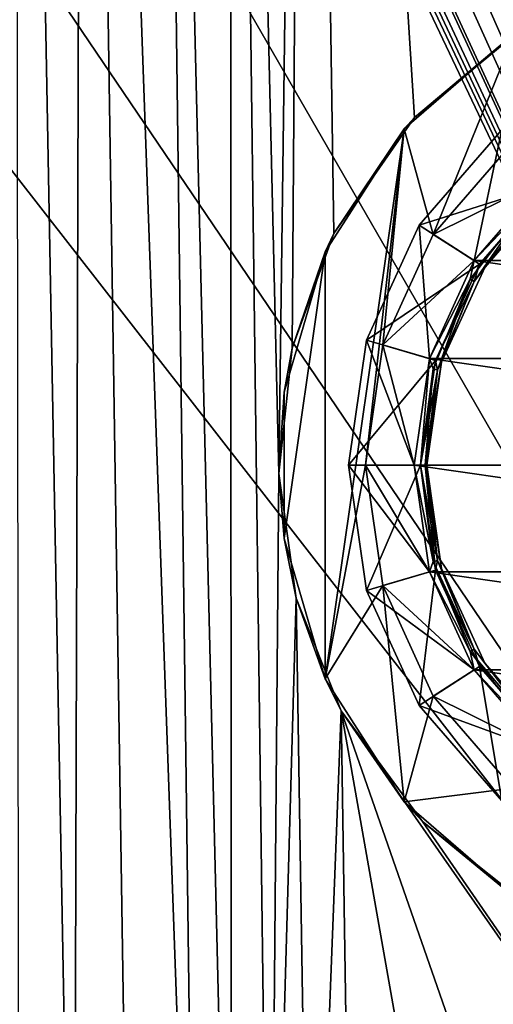
# Model space of a CAD drawing. Units: millimetres. Extents: x -105 to 125, y -175 to 0.
# Drawn here: x 57 to 68, y -77 to -53 of the extents above; entities that cross this region are included whole.
import ezdxf

# ---------------------------------------------------------------- set-up
doc = ezdxf.new("R2010")
doc.units = ezdxf.units.MM
doc.header["$LTSCALE"] = 65.185185
for name, color, linetype in [('1', 7, 'CONTINUOUS'), ('117', 7, 'CONTINUOUS'), ('118', 7, 'CONTINUOUS'), ('12', 7, 'CONTINUOUS'), ('393', 7, 'CONTINUOUS'), ('394', 7, 'CONTINUOUS'), ('395', 7, 'CONTINUOUS'), ('396', 7, 'CONTINUOUS'), ('397', 7, 'CONTINUOUS'), ('398', 7, 'CONTINUOUS'), ('399', 7, 'CONTINUOUS'), ('400', 7, 'CONTINUOUS'), ('401', 7, 'CONTINUOUS'), ('402', 7, 'CONTINUOUS'), ('403', 7, 'CONTINUOUS'), ('404', 7, 'CONTINUOUS'), ('405', 7, 'CONTINUOUS'), ('406', 7, 'CONTINUOUS'), ('407', 7, 'CONTINUOUS'), ('408', 7, 'CONTINUOUS'), ('409', 7, 'CONTINUOUS'), ('410', 7, 'CONTINUOUS'), ('5', 7, 'CONTINUOUS')]:
    doc.layers.add(name, color=color, linetype=linetype)

msp = doc.modelspace()

# ---------------------------------------------------------------- linework, layer by layer
at = {"layer": '1', "linetype": 'Continuous'}
for points in [[(63.501, -15, -24.5), (86.5, -15, -24.5), (85.183, -57.372, -24.5), (63.501, -15, -24.5)], [(64.155, -58.522, -24.5), (63.501, -15, -24.5), (66.057, -55.776, -24.5), (64.155, -58.522, -24.5)], [(66.057, -55.776, -24.5), (63.501, -15, -24.5), (68.633, -53.652, -24.5), (66.057, -55.776, -24.5)], [(68.633, -53.652, -24.5), (63.501, -15, -24.5), (71.691, -52.309, -24.5), (68.633, -53.652, -24.5)], [(80.792, -53.319, -24.5), (63.501, -15, -24.5), (83.241, -55.072, -24.5), (80.792, -53.319, -24.5)], [(83.241, -55.072, -24.5), (63.501, -15, -24.5), (85.183, -57.372, -24.5), (83.241, -55.072, -24.5)], [(64.325, -69.803, -24.5), (66.245, -72.424, -24.5), (75.544, -85.9, -24.5), (64.325, -69.803, -24.5)], [(64.598, -87.828, -24.5), (64.325, -69.803, -24.5), (67.353, -86.972, -24.5), (64.598, -87.828, -24.5)], [(67.353, -86.972, -24.5), (64.325, -69.803, -24.5), (70.094, -86.371, -24.5), (67.353, -86.972, -24.5)], [(70.094, -86.371, -24.5), (64.325, -69.803, -24.5), (75.544, -85.9, -24.5), (70.094, -86.371, -24.5)], [(66.245, -72.424, -24.5), (68.79, -74.443, -24.5), (75.544, -85.9, -24.5), (66.245, -72.424, -24.5)]]:
    msp.add_3dface(points, dxfattribs=at)
at = {"layer": '117', "linetype": 'Continuous'}
for points in [[(65.817, -56.044, -23.5), (68.432, -53.778, -23.5), (66.503, -58.54, -23.5), (65.817, -56.044, -23.5)], [(66.503, -58.54, -23.5), (68.432, -53.778, -23.5), (68.386, -56.367, -23.5), (66.503, -58.54, -23.5)], [(63.948, -58.953, -23.5), (65.817, -56.044, -23.5), (63.948, -69.047, -23.5), (63.948, -58.953, -23.5)], [(63.948, -69.047, -23.5), (65.817, -56.044, -23.5), (64.9, -64, -23.5), (63.948, -69.047, -23.5)], [(64.9, -64, -23.5), (65.817, -56.044, -23.5), (65.309, -61.154, -23.5), (64.9, -64, -23.5)], [(65.309, -61.154, -23.5), (65.817, -56.044, -23.5), (66.503, -58.54, -23.5), (65.309, -61.154, -23.5)], [(62.974, -62.27, -23.5), (63.948, -58.953, -23.5), (62.974, -65.73, -23.5), (62.974, -62.27, -23.5)], [(62.974, -65.73, -23.5), (63.948, -58.953, -23.5), (63.948, -69.047, -23.5), (62.974, -65.73, -23.5)], [(63.948, -69.047, -23.5), (64.9, -64, -23.5), (65.309, -66.846, -23.5), (63.948, -69.047, -23.5)], [(65.817, -71.956, -23.5), (63.948, -69.047, -23.5), (65.309, -66.846, -23.5), (65.817, -71.956, -23.5)], [(66.503, -69.46, -23.5), (65.817, -71.956, -23.5), (65.309, -66.846, -23.5), (66.503, -69.46, -23.5)], [(68.386, -71.633, -23.5), (65.817, -71.956, -23.5), (66.503, -69.46, -23.5), (68.386, -71.633, -23.5)], [(68.432, -74.222, -23.5), (65.817, -71.956, -23.5), (68.386, -71.633, -23.5), (68.432, -74.222, -23.5)]]:
    msp.add_3dface(points, dxfattribs=at)
at = {"layer": '118', "linetype": 'Continuous'}
for points in [[(66.057, -55.776, -24.5), (68.432, -53.778, -23.5), (65.817, -56.044, -23.5), (66.057, -55.776, -24.5)], [(66.057, -55.776, -24.5), (68.633, -53.652, -24.5), (68.432, -53.778, -23.5), (66.057, -55.776, -24.5)], [(64.155, -58.522, -24.5), (66.057, -55.776, -24.5), (65.817, -56.044, -23.5), (64.155, -58.522, -24.5)], [(64.155, -58.522, -24.5), (65.817, -56.044, -23.5), (63.948, -58.953, -23.5), (64.155, -58.522, -24.5)], [(63.17, -61.23, -24.459), (64.155, -58.522, -24.5), (63.948, -58.953, -23.5), (63.17, -61.23, -24.459)], [(63.17, -61.23, -24.459), (63.948, -58.953, -23.5), (62.974, -62.27, -23.5), (63.17, -61.23, -24.459)], [(62.852, -64.193, -24.426), (63.17, -61.23, -24.459), (62.974, -62.27, -23.5), (62.852, -64.193, -24.426)], [(62.852, -64.193, -24.426), (62.974, -62.27, -23.5), (62.974, -65.73, -23.5), (62.852, -64.193, -24.426)], [(63.262, -67.139, -24.459), (62.852, -64.193, -24.426), (62.974, -65.73, -23.5), (63.262, -67.139, -24.459)], [(63.262, -67.139, -24.459), (62.974, -65.73, -23.5), (63.948, -69.047, -23.5), (63.262, -67.139, -24.459)], [(64.325, -69.803, -24.5), (63.262, -67.139, -24.459), (63.948, -69.047, -23.5), (64.325, -69.803, -24.5)], [(64.325, -69.803, -24.5), (63.948, -69.047, -23.5), (65.817, -71.956, -23.5), (64.325, -69.803, -24.5)], [(66.245, -72.424, -24.5), (64.325, -69.803, -24.5), (65.817, -71.956, -23.5), (66.245, -72.424, -24.5)], [(66.245, -72.424, -24.5), (65.817, -71.956, -23.5), (68.432, -74.222, -23.5), (66.245, -72.424, -24.5)], [(68.79, -74.443, -24.5), (66.245, -72.424, -24.5), (68.432, -74.222, -23.5), (68.79, -74.443, -24.5)]]:
    msp.add_3dface(points, dxfattribs=at)
at = {"layer": '12', "linetype": 'Continuous'}
for points in [[(56.62, -15, -22.53), (58.219, -15, -23.379), (58.003, -89.537, -22.688), (56.62, -15, -22.53)], [(56.62, -15, -22.53), (58.003, -89.537, -22.688), (56.712, -88.86, -21.824), (56.62, -15, -22.53)], [(58.219, -15, -23.379), (59.37, -89.794, -23.39), (58.003, -89.537, -22.688), (58.219, -15, -23.379)], [(58.219, -15, -23.379), (59.922, -15, -23.998), (60.892, -89.654, -23.952), (58.219, -15, -23.379)], [(58.219, -15, -23.379), (60.892, -89.654, -23.952), (59.37, -89.794, -23.39), (58.219, -15, -23.379)], [(59.922, -15, -23.998), (61.694, -15, -24.374), (61.729, -89.416, -24.174), (59.922, -15, -23.998)], [(59.922, -15, -23.998), (61.729, -89.416, -24.174), (60.892, -89.654, -23.952), (59.922, -15, -23.998)], [(61.694, -15, -24.374), (63.501, -15, -24.5), (62.852, -64.193, -24.426), (61.694, -15, -24.374)], [(61.694, -15, -24.374), (62.634, -89.041, -24.348), (61.729, -89.416, -24.174), (61.694, -15, -24.374)], [(62.634, -89.041, -24.348), (61.694, -15, -24.374), (62.852, -64.193, -24.426), (62.634, -89.041, -24.348)], [(62.852, -64.193, -24.426), (63.501, -15, -24.5), (63.17, -61.23, -24.459), (62.852, -64.193, -24.426)], [(63.501, -15, -24.5), (64.155, -58.522, -24.5), (63.17, -61.23, -24.459), (63.501, -15, -24.5)], [(63.262, -67.139, -24.459), (62.634, -89.041, -24.348), (62.852, -64.193, -24.426), (63.262, -67.139, -24.459)], [(63.596, -88.514, -24.46), (62.634, -89.041, -24.348), (63.262, -67.139, -24.459), (63.596, -88.514, -24.46)], [(64.325, -69.803, -24.5), (63.596, -88.514, -24.46), (63.262, -67.139, -24.459), (64.325, -69.803, -24.5)], [(64.325, -69.803, -24.5), (64.598, -87.828, -24.5), (63.596, -88.514, -24.46), (64.325, -69.803, -24.5)]]:
    msp.add_3dface(points, dxfattribs=at)
at = {"layer": '393', "color": 7, "linetype": 'Continuous'}
for points in [[(65.309, -66.846, -23.5), (64.9, -64, -23.5), (65.309, -66.845, -24.5), (65.309, -66.846, -23.5)], [(65.309, -66.845, -24.5), (64.9, -64, -23.5), (64.9, -64, -24.5), (65.309, -66.845, -24.5)], [(66.503, -69.46, -24.5), (65.309, -66.846, -23.5), (65.309, -66.845, -24.5), (66.503, -69.46, -24.5)], [(66.503, -69.46, -23.5), (65.309, -66.846, -23.5), (66.503, -69.46, -24.5), (66.503, -69.46, -23.5)], [(68.386, -71.633, -23.5), (66.503, -69.46, -23.5), (68.386, -71.633, -24.5), (68.386, -71.633, -23.5)], [(68.386, -71.633, -24.5), (66.503, -69.46, -23.5), (66.503, -69.46, -24.5), (68.386, -71.633, -24.5)]]:
    msp.add_3dface(points, dxfattribs=at)
at = {"layer": '394', "color": 7, "linetype": 'Continuous'}
for points in [[(66.503, -58.54, -24.5), (68.386, -56.367, -24.5), (69.139, -57.236, -24.5), (66.503, -58.54, -24.5)], [(67.471, -59.161, -24.5), (66.503, -58.54, -24.5), (69.139, -57.236, -24.5), (67.471, -59.161, -24.5)], [(65.309, -61.155, -24.5), (66.503, -58.54, -24.5), (67.471, -59.161, -24.5), (65.309, -61.155, -24.5)], [(66.413, -61.478, -24.5), (65.309, -61.155, -24.5), (67.471, -59.161, -24.5), (66.413, -61.478, -24.5)], [(64.9, -64, -24.5), (65.309, -61.155, -24.5), (66.05, -64, -24.5), (64.9, -64, -24.5)], [(66.05, -64, -24.5), (65.309, -61.155, -24.5), (66.413, -61.478, -24.5), (66.05, -64, -24.5)], [(65.309, -66.845, -24.5), (64.9, -64, -24.5), (66.413, -66.522, -24.5), (65.309, -66.845, -24.5)], [(64.9, -64, -24.5), (66.05, -64, -24.5), (66.413, -66.522, -24.5), (64.9, -64, -24.5)], [(67.471, -68.839, -24.5), (65.309, -66.845, -24.5), (66.413, -66.522, -24.5), (67.471, -68.839, -24.5)], [(66.503, -69.46, -24.5), (65.309, -66.845, -24.5), (67.471, -68.839, -24.5), (66.503, -69.46, -24.5)], [(69.139, -70.764, -24.5), (66.503, -69.46, -24.5), (67.471, -68.839, -24.5), (69.139, -70.764, -24.5)], [(68.386, -71.633, -24.5), (66.503, -69.46, -24.5), (69.139, -70.764, -24.5), (68.386, -71.633, -24.5)]]:
    msp.add_3dface(points, dxfattribs=at)
at = {"layer": '395', "color": 7, "linetype": 'Continuous'}
for points in [[(66.35, -64, -24.8), (66.35, -64, -26.327), (66.7, -66.437, -26.327), (66.35, -64, -24.8)], [(66.7, -66.437, -24.8), (66.35, -64, -24.8), (66.7, -66.437, -26.327), (66.7, -66.437, -24.8)], [(67.723, -68.677, -24.8), (66.7, -66.437, -24.8), (67.723, -68.677, -26.327), (67.723, -68.677, -24.8)], [(67.723, -68.677, -26.327), (66.7, -66.437, -24.8), (66.7, -66.437, -26.327), (67.723, -68.677, -26.327)], [(69.335, -70.537, -24.8), (67.723, -68.677, -24.8), (69.335, -70.537, -26.327), (69.335, -70.537, -24.8)], [(69.335, -70.537, -26.327), (67.723, -68.677, -24.8), (67.723, -68.677, -26.327), (69.335, -70.537, -26.327)]]:
    msp.add_3dface(points, dxfattribs=at)
at = {"layer": '396', "color": 7, "linetype": 'Continuous'}
for points in [[(64.925, -66.958, -27.568), (66.2, -64, -26.587), (64.5, -64, -27.568), (64.925, -66.958, -27.568)], [(66.556, -66.479, -26.587), (66.2, -64, -26.587), (64.925, -66.958, -27.568), (66.556, -66.479, -26.587)], [(66.167, -69.677, -27.568), (66.556, -66.479, -26.587), (64.925, -66.958, -27.568), (66.167, -69.677, -27.568)], [(67.597, -68.758, -26.587), (66.556, -66.479, -26.587), (66.167, -69.677, -27.568), (67.597, -68.758, -26.587)], [(68.124, -71.935, -27.568), (67.597, -68.758, -26.587), (66.167, -69.677, -27.568), (68.124, -71.935, -27.568)], [(69.237, -70.651, -26.587), (67.597, -68.758, -26.587), (68.124, -71.935, -27.568), (69.237, -70.651, -26.587)]]:
    msp.add_3dface(points, dxfattribs=at)
at = {"layer": '397', "color": 7, "linetype": 'Continuous'}
for points in [[(64.925, -66.958, -27.568), (64.5, -64, -27.568), (64.925, -66.958, -32.105), (64.925, -66.958, -27.568)], [(64.925, -66.958, -32.105), (64.5, -64, -27.568), (64.5, -64, -32.105), (64.925, -66.958, -32.105)], [(66.167, -69.677, -27.568), (64.925, -66.958, -27.568), (66.167, -69.677, -32.105), (66.167, -69.677, -27.568)], [(66.167, -69.677, -32.105), (64.925, -66.958, -27.568), (64.925, -66.958, -32.105), (66.167, -69.677, -32.105)], [(68.124, -71.935, -27.568), (66.167, -69.677, -27.568), (68.124, -71.935, -32.105), (68.124, -71.935, -27.568)], [(68.124, -71.935, -32.105), (66.167, -69.677, -27.568), (66.167, -69.677, -32.105), (68.124, -71.935, -32.105)]]:
    msp.add_3dface(points, dxfattribs=at)
at = {"layer": '398', "color": 7, "linetype": 'Continuous'}
for points in [[(64.925, -66.958, -32.105), (64.5, -64, -32.105), (66.413, -66.522, -33), (64.925, -66.958, -32.105)], [(66.413, -66.522, -33), (64.5, -64, -32.105), (66.05, -64, -33), (66.413, -66.522, -33)], [(67.471, -68.839, -33), (64.925, -66.958, -32.105), (66.413, -66.522, -33), (67.471, -68.839, -33)], [(66.167, -69.677, -32.105), (64.925, -66.958, -32.105), (67.471, -68.839, -33), (66.167, -69.677, -32.105)], [(69.139, -70.764, -33), (66.167, -69.677, -32.105), (67.471, -68.839, -33), (69.139, -70.764, -33)], [(68.124, -71.935, -32.105), (66.167, -69.677, -32.105), (69.139, -70.764, -33), (68.124, -71.935, -32.105)]]:
    msp.add_3dface(points, dxfattribs=at)
at = {"layer": '399', "color": 7, "linetype": 'Continuous'}
for points in [[(66.413, -66.522, -33), (66.05, -64, -33), (66.413, -66.522, -34), (66.413, -66.522, -33)], [(66.413, -66.522, -34), (66.05, -64, -33), (66.05, -64, -34), (66.413, -66.522, -34)], [(67.471, -68.839, -33), (66.413, -66.522, -33), (67.471, -68.839, -34), (67.471, -68.839, -33)], [(67.471, -68.839, -34), (66.413, -66.522, -33), (66.413, -66.522, -34), (67.471, -68.839, -34)], [(69.139, -70.764, -33), (67.471, -68.839, -33), (69.139, -70.764, -34), (69.139, -70.764, -33)], [(69.139, -70.764, -34), (67.471, -68.839, -33), (67.471, -68.839, -34), (69.139, -70.764, -34)]]:
    msp.add_3dface(points, dxfattribs=at)
at = {"layer": '400', "color": 7, "linetype": 'Continuous'}
for points in [[(69.139, -57.236, -34), (82.529, -59.161, -34), (67.471, -59.161, -34), (69.139, -57.236, -34)], [(67.471, -59.161, -34), (83.587, -61.478, -34), (66.413, -61.478, -34), (67.471, -59.161, -34)], [(82.529, -59.161, -34), (83.587, -61.478, -34), (67.471, -59.161, -34), (82.529, -59.161, -34)], [(83.95, -64, -34), (66.05, -64, -34), (66.413, -61.478, -34), (83.95, -64, -34)], [(83.587, -61.478, -34), (83.95, -64, -34), (66.413, -61.478, -34), (83.587, -61.478, -34)], [(83.95, -64, -34), (83.587, -66.522, -34), (66.05, -64, -34), (83.95, -64, -34)], [(83.587, -66.522, -34), (66.413, -66.522, -34), (66.05, -64, -34), (83.587, -66.522, -34)], [(83.587, -66.522, -34), (82.529, -68.839, -34), (66.413, -66.522, -34), (83.587, -66.522, -34)], [(82.529, -68.839, -34), (67.471, -68.839, -34), (66.413, -66.522, -34), (82.529, -68.839, -34)], [(82.529, -68.839, -34), (80.861, -70.764, -34), (67.471, -68.839, -34), (82.529, -68.839, -34)], [(80.861, -70.764, -34), (69.139, -70.764, -34), (67.471, -68.839, -34), (80.861, -70.764, -34)]]:
    msp.add_3dface(points, dxfattribs=at)
at = {"layer": '401', "color": 7, "linetype": 'Continuous'}
for points in [[(66.503, -58.54, -23.5), (68.386, -56.367, -23.5), (66.503, -58.54, -24.5), (66.503, -58.54, -23.5)], [(68.386, -56.367, -23.5), (68.386, -56.367, -24.5), (66.503, -58.54, -24.5), (68.386, -56.367, -23.5)], [(65.309, -61.154, -23.5), (66.503, -58.54, -23.5), (65.309, -61.155, -24.5), (65.309, -61.154, -23.5)], [(66.503, -58.54, -23.5), (66.503, -58.54, -24.5), (65.309, -61.155, -24.5), (66.503, -58.54, -23.5)], [(64.9, -64, -23.5), (65.309, -61.154, -23.5), (64.9, -64, -24.5), (64.9, -64, -23.5)], [(64.9, -64, -24.5), (65.309, -61.154, -23.5), (65.309, -61.155, -24.5), (64.9, -64, -24.5)]]:
    msp.add_3dface(points, dxfattribs=at)
at = {"layer": '402', "color": 7, "linetype": 'Continuous'}
for points in [[(67.723, -59.323, -24.8), (69.335, -57.463, -24.8), (67.723, -59.323, -26.327), (67.723, -59.323, -24.8)], [(67.723, -59.323, -26.327), (69.335, -57.463, -24.8), (69.335, -57.463, -26.327), (67.723, -59.323, -26.327)], [(66.7, -61.563, -24.8), (67.723, -59.323, -24.8), (66.7, -61.563, -26.327), (66.7, -61.563, -24.8)], [(66.7, -61.563, -26.327), (67.723, -59.323, -24.8), (67.723, -59.323, -26.327), (66.7, -61.563, -26.327)], [(66.35, -64, -26.327), (66.35, -64, -24.8), (66.7, -61.563, -24.8), (66.35, -64, -26.327)], [(66.35, -64, -26.327), (66.7, -61.563, -24.8), (66.7, -61.563, -26.327), (66.35, -64, -26.327)]]:
    msp.add_3dface(points, dxfattribs=at)
at = {"layer": '403', "color": 7, "linetype": 'Continuous'}
for points in [[(66.167, -58.323, -27.568), (69.237, -57.349, -26.587), (68.124, -56.065, -27.568), (66.167, -58.323, -27.568)], [(67.597, -59.242, -26.587), (69.237, -57.349, -26.587), (66.167, -58.323, -27.568), (67.597, -59.242, -26.587)], [(64.925, -61.042, -27.568), (67.597, -59.242, -26.587), (66.167, -58.323, -27.568), (64.925, -61.042, -27.568)], [(66.556, -61.521, -26.587), (67.597, -59.242, -26.587), (64.925, -61.042, -27.568), (66.556, -61.521, -26.587)], [(64.5, -64, -27.568), (66.556, -61.521, -26.587), (64.925, -61.042, -27.568), (64.5, -64, -27.568)], [(64.5, -64, -27.568), (66.2, -64, -26.587), (66.556, -61.521, -26.587), (64.5, -64, -27.568)]]:
    msp.add_3dface(points, dxfattribs=at)
at = {"layer": '404', "color": 7, "linetype": 'Continuous'}
for points in [[(66.167, -58.323, -27.568), (68.124, -56.065, -27.568), (66.167, -58.323, -32.105), (66.167, -58.323, -27.568)], [(66.167, -58.323, -32.105), (68.124, -56.065, -27.568), (68.124, -56.065, -32.105), (66.167, -58.323, -32.105)], [(64.925, -61.042, -27.568), (66.167, -58.323, -27.568), (64.925, -61.042, -32.105), (64.925, -61.042, -27.568)], [(64.925, -61.042, -32.105), (66.167, -58.323, -27.568), (66.167, -58.323, -32.105), (64.925, -61.042, -32.105)], [(64.5, -64, -32.105), (64.5, -64, -27.568), (64.925, -61.042, -27.568), (64.5, -64, -32.105)], [(64.5, -64, -32.105), (64.925, -61.042, -27.568), (64.925, -61.042, -32.105), (64.5, -64, -32.105)]]:
    msp.add_3dface(points, dxfattribs=at)
at = {"layer": '405', "color": 7, "linetype": 'Continuous'}
for points in [[(66.167, -58.323, -32.105), (68.124, -56.065, -32.105), (67.471, -59.161, -33), (66.167, -58.323, -32.105)], [(67.471, -59.161, -33), (68.124, -56.065, -32.105), (69.139, -57.236, -33), (67.471, -59.161, -33)], [(64.925, -61.042, -32.105), (66.167, -58.323, -32.105), (66.413, -61.478, -33), (64.925, -61.042, -32.105)], [(66.413, -61.478, -33), (66.167, -58.323, -32.105), (67.471, -59.161, -33), (66.413, -61.478, -33)], [(66.05, -64, -33), (64.5, -64, -32.105), (64.925, -61.042, -32.105), (66.05, -64, -33)], [(66.05, -64, -33), (64.925, -61.042, -32.105), (66.413, -61.478, -33), (66.05, -64, -33)]]:
    msp.add_3dface(points, dxfattribs=at)
at = {"layer": '406', "color": 7, "linetype": 'Continuous'}
for points in [[(69.139, -57.236, -34), (67.471, -59.161, -34), (69.139, -57.236, -33), (69.139, -57.236, -34)], [(67.471, -59.161, -34), (67.471, -59.161, -33), (69.139, -57.236, -33), (67.471, -59.161, -34)], [(67.471, -59.161, -34), (66.413, -61.478, -34), (67.471, -59.161, -33), (67.471, -59.161, -34)], [(66.413, -61.478, -34), (66.413, -61.478, -33), (67.471, -59.161, -33), (66.413, -61.478, -34)], [(66.05, -64, -34), (66.05, -64, -33), (66.413, -61.478, -33), (66.05, -64, -34)], [(66.413, -61.478, -34), (66.05, -64, -34), (66.413, -61.478, -33), (66.413, -61.478, -34)]]:
    msp.add_3dface(points, dxfattribs=at)
at = {"layer": '407', "color": 7, "linetype": 'Continuous'}
for points in [[(66.413, -66.522, -24.5), (66.05, -64, -24.5), (66.5, -66.278, -24.54), (66.413, -66.522, -24.5)], [(66.5, -66.278, -24.54), (66.05, -64, -24.5), (66.2, -64, -24.54), (66.5, -66.278, -24.54)], [(66.5, -66.278, -24.54), (66.2, -64, -24.54), (66.606, -66.249, -24.65), (66.5, -66.278, -24.54)], [(66.2, -64, -24.54), (66.31, -64, -24.65), (66.606, -66.249, -24.65), (66.2, -64, -24.54)], [(66.35, -64, -24.8), (66.7, -66.437, -24.8), (66.31, -64, -24.65), (66.35, -64, -24.8)], [(66.31, -64, -24.65), (66.7, -66.437, -24.8), (66.606, -66.249, -24.65), (66.31, -64, -24.65)], [(67.379, -68.4, -24.54), (66.413, -66.522, -24.5), (66.5, -66.278, -24.54), (67.379, -68.4, -24.54)], [(67.474, -68.345, -24.65), (66.5, -66.278, -24.54), (66.606, -66.249, -24.65), (67.474, -68.345, -24.65)], [(67.379, -68.4, -24.54), (66.5, -66.278, -24.54), (67.474, -68.345, -24.65), (67.379, -68.4, -24.54)], [(66.7, -66.437, -24.8), (67.474, -68.345, -24.65), (66.606, -66.249, -24.65), (66.7, -66.437, -24.8)], [(67.471, -68.839, -24.5), (66.413, -66.522, -24.5), (67.379, -68.4, -24.54), (67.471, -68.839, -24.5)], [(66.7, -66.437, -24.8), (67.723, -68.677, -24.8), (67.474, -68.345, -24.65), (66.7, -66.437, -24.8)], [(68.855, -70.145, -24.65), (67.379, -68.4, -24.54), (67.474, -68.345, -24.65), (68.855, -70.145, -24.65)], [(68.777, -70.223, -24.54), (67.471, -68.839, -24.5), (67.379, -68.4, -24.54), (68.777, -70.223, -24.54)], [(68.777, -70.223, -24.54), (67.379, -68.4, -24.54), (68.855, -70.145, -24.65), (68.777, -70.223, -24.54)], [(67.723, -68.677, -24.8), (68.855, -70.145, -24.65), (67.474, -68.345, -24.65), (67.723, -68.677, -24.8)], [(67.723, -68.677, -24.8), (69.335, -70.537, -24.8), (68.855, -70.145, -24.65), (67.723, -68.677, -24.8)], [(69.139, -70.764, -24.5), (67.471, -68.839, -24.5), (68.777, -70.223, -24.54), (69.139, -70.764, -24.5)]]:
    msp.add_3dface(points, dxfattribs=at)
at = {"layer": '408', "color": 7, "linetype": 'Continuous'}
for points in [[(67.471, -59.161, -24.5), (69.139, -57.236, -24.5), (68.777, -57.777, -24.54), (67.471, -59.161, -24.5)], [(69.335, -57.463, -24.8), (67.723, -59.323, -24.8), (68.855, -57.855, -24.65), (69.335, -57.463, -24.8)], [(67.379, -59.6, -24.54), (67.471, -59.161, -24.5), (68.777, -57.777, -24.54), (67.379, -59.6, -24.54)], [(67.379, -59.6, -24.54), (68.777, -57.777, -24.54), (67.474, -59.655, -24.65), (67.379, -59.6, -24.54)], [(67.474, -59.655, -24.65), (68.777, -57.777, -24.54), (68.855, -57.855, -24.65), (67.474, -59.655, -24.65)], [(67.723, -59.323, -24.8), (67.474, -59.655, -24.65), (68.855, -57.855, -24.65), (67.723, -59.323, -24.8)], [(66.413, -61.478, -24.5), (67.471, -59.161, -24.5), (67.379, -59.6, -24.54), (66.413, -61.478, -24.5)], [(67.723, -59.323, -24.8), (66.7, -61.563, -24.8), (67.474, -59.655, -24.65), (67.723, -59.323, -24.8)], [(66.5, -61.722, -24.54), (66.413, -61.478, -24.5), (67.379, -59.6, -24.54), (66.5, -61.722, -24.54)], [(66.5, -61.722, -24.54), (67.379, -59.6, -24.54), (66.606, -61.751, -24.65), (66.5, -61.722, -24.54)], [(66.606, -61.751, -24.65), (67.379, -59.6, -24.54), (67.474, -59.655, -24.65), (66.606, -61.751, -24.65)], [(66.7, -61.563, -24.8), (66.606, -61.751, -24.65), (67.474, -59.655, -24.65), (66.7, -61.563, -24.8)], [(66.05, -64, -24.5), (66.413, -61.478, -24.5), (66.2, -64, -24.54), (66.05, -64, -24.5)], [(66.2, -64, -24.54), (66.413, -61.478, -24.5), (66.5, -61.722, -24.54), (66.2, -64, -24.54)], [(66.7, -61.563, -24.8), (66.35, -64, -24.8), (66.606, -61.751, -24.65), (66.7, -61.563, -24.8)], [(66.31, -64, -24.65), (66.2, -64, -24.54), (66.5, -61.722, -24.54), (66.31, -64, -24.65)], [(66.31, -64, -24.65), (66.5, -61.722, -24.54), (66.606, -61.751, -24.65), (66.31, -64, -24.65)], [(66.35, -64, -24.8), (66.31, -64, -24.65), (66.606, -61.751, -24.65), (66.35, -64, -24.8)]]:
    msp.add_3dface(points, dxfattribs=at)
at = {"layer": '409', "color": 7, "linetype": 'Continuous'}
for points in [[(66.2, -64, -26.587), (66.556, -66.479, -26.587), (66.31, -64, -26.477), (66.2, -64, -26.587)], [(66.35, -64, -26.327), (66.31, -64, -26.477), (66.606, -66.249, -26.477), (66.35, -64, -26.327)], [(66.31, -64, -26.477), (66.556, -66.479, -26.587), (66.606, -66.249, -26.477), (66.31, -64, -26.477)], [(66.7, -66.437, -26.327), (66.35, -64, -26.327), (66.606, -66.249, -26.477), (66.7, -66.437, -26.327)], [(66.606, -66.249, -26.477), (66.556, -66.479, -26.587), (67.474, -68.345, -26.477), (66.606, -66.249, -26.477)], [(66.7, -66.437, -26.327), (66.606, -66.249, -26.477), (67.474, -68.345, -26.477), (66.7, -66.437, -26.327)], [(66.556, -66.479, -26.587), (67.597, -68.758, -26.587), (67.474, -68.345, -26.477), (66.556, -66.479, -26.587)], [(67.723, -68.677, -26.327), (66.7, -66.437, -26.327), (67.474, -68.345, -26.477), (67.723, -68.677, -26.327)], [(67.723, -68.677, -26.327), (67.474, -68.345, -26.477), (68.855, -70.145, -26.477), (67.723, -68.677, -26.327)], [(67.474, -68.345, -26.477), (67.597, -68.758, -26.587), (68.855, -70.145, -26.477), (67.474, -68.345, -26.477)], [(69.335, -70.537, -26.327), (67.723, -68.677, -26.327), (68.855, -70.145, -26.477), (69.335, -70.537, -26.327)], [(67.597, -68.758, -26.587), (69.237, -70.651, -26.587), (68.855, -70.145, -26.477), (67.597, -68.758, -26.587)]]:
    msp.add_3dface(points, dxfattribs=at)
at = {"layer": '410', "color": 7, "linetype": 'Continuous'}
for points in [[(69.237, -57.349, -26.587), (67.597, -59.242, -26.587), (68.855, -57.855, -26.477), (69.237, -57.349, -26.587)], [(67.723, -59.323, -26.327), (69.335, -57.463, -26.327), (68.855, -57.855, -26.477), (67.723, -59.323, -26.327)], [(67.723, -59.323, -26.327), (68.855, -57.855, -26.477), (67.474, -59.655, -26.477), (67.723, -59.323, -26.327)], [(68.855, -57.855, -26.477), (67.597, -59.242, -26.587), (67.474, -59.655, -26.477), (68.855, -57.855, -26.477)], [(67.597, -59.242, -26.587), (66.556, -61.521, -26.587), (67.474, -59.655, -26.477), (67.597, -59.242, -26.587)], [(66.7, -61.563, -26.327), (67.723, -59.323, -26.327), (67.474, -59.655, -26.477), (66.7, -61.563, -26.327)], [(67.474, -59.655, -26.477), (66.556, -61.521, -26.587), (66.606, -61.751, -26.477), (67.474, -59.655, -26.477)], [(66.7, -61.563, -26.327), (67.474, -59.655, -26.477), (66.606, -61.751, -26.477), (66.7, -61.563, -26.327)], [(66.556, -61.521, -26.587), (66.2, -64, -26.587), (66.606, -61.751, -26.477), (66.556, -61.521, -26.587)], [(66.35, -64, -26.327), (66.7, -61.563, -26.327), (66.31, -64, -26.477), (66.35, -64, -26.327)], [(66.31, -64, -26.477), (66.7, -61.563, -26.327), (66.606, -61.751, -26.477), (66.31, -64, -26.477)], [(66.2, -64, -26.587), (66.31, -64, -26.477), (66.606, -61.751, -26.477), (66.2, -64, -26.587)]]:
    msp.add_3dface(points, dxfattribs=at)
at = {"layer": '5', "linetype": 'Continuous'}
for points in [[(63.5, -10, 24.5), (63.644, -41.5, 24.5), (86.5, -95.5, 24.5), (63.5, -10, 24.5)], [(86.5, -15, 24.5), (63.5, -10, 24.5), (86.5, -95.5, 24.5), (86.5, -15, 24.5)], [(63.65, -42.625, 24.5), (86.5, -95.5, 24.5), (63.644, -41.5, 24.5), (63.65, -42.625, 24.5)], [(63.657, -43.751, 24.5), (86.5, -95.5, 24.5), (63.65, -42.625, 24.5), (63.657, -43.751, 24.5)], [(63.663, -44.877, 24.5), (86.5, -95.5, 24.5), (63.657, -43.751, 24.5), (63.663, -44.877, 24.5)], [(63.669, -46, 24.5), (86.5, -95.5, 24.5), (63.663, -44.877, 24.5), (63.669, -46, 24.5)], [(63.669, -46, 24.5), (63.67, -46.187, 24.5), (86.5, -95.5, 24.5), (63.669, -46, 24.5)], [(63.672, -46.656, 24.5), (86.5, -95.5, 24.5), (63.67, -46.187, 24.5), (63.672, -46.656, 24.5)], [(63.674, -46.938, 24.5), (86.5, -95.5, 24.5), (63.672, -46.656, 24.5), (63.674, -46.938, 24.5)], [(63.675, -47.219, 24.5), (86.5, -95.5, 24.5), (63.674, -46.938, 24.5), (63.675, -47.219, 24.5)], [(63.677, -47.5, 24.5), (86.5, -95.5, 24.5), (63.675, -47.219, 24.5), (63.677, -47.5, 24.5)], [(49.11, -47.5, 24.5), (0, -47.5, 24.5), (86.5, -95.5, 24.5), (49.11, -47.5, 24.5)], [(86.5, -95.5, 24.5), (0, -47.5, 24.5), (0, -95.5, 24.5), (86.5, -95.5, 24.5)], [(53.965, -47.5, 24.5), (49.11, -47.5, 24.5), (86.5, -95.5, 24.5), (53.965, -47.5, 24.5)], [(58.826, -47.5, 24.5), (53.965, -47.5, 24.5), (86.5, -95.5, 24.5), (58.826, -47.5, 24.5)], [(63.677, -47.5, 24.5), (58.826, -47.5, 24.5), (86.5, -95.5, 24.5), (63.677, -47.5, 24.5)]]:
    msp.add_3dface(points, dxfattribs=at)

doc.saveas('drawing.dxf')
